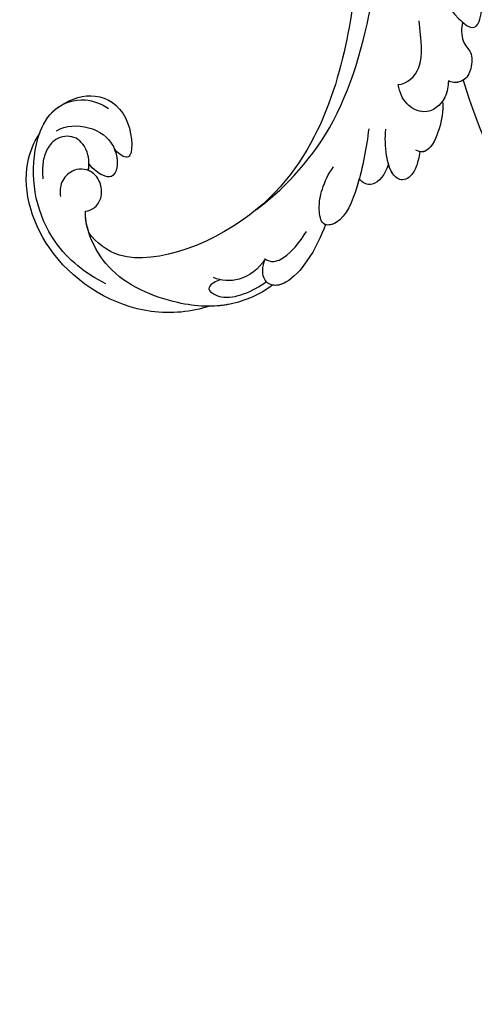
# Model space of a CAD drawing. Units: millimetres. Extents: x 7239 to 9339, y 2249 to 3734.
# Drawn here: x 9024 to 9038, y 3021 to 3051 of the extents above; entities that cross this region are included whole.
import ezdxf
from ezdxf.xclip import XClip

# ---------------------------------------------------------------- set-up
doc = ezdxf.new("R2010")
doc.units = ezdxf.units.MM
doc.header["$XCLIPFRAME"] = 2
doc.linetypes.add('HIDDEN', pattern=[9.525, 6.35, -3.175])
doc.layers.add('H-06.木作(細線)', color=8, linetype='Continuous')
doc.layers.add('H-08.木作(細線)', color=8, linetype='Continuous')

# ---------------------------------------------------------------- blocks, each defined once
blk = doc.blocks.new('SE-21039L-d')
at = {"layer": 'H-08.木作(細線)'}
for points, knots in [([(8.846, -16.434), (8.773, -11.201), (7.239, -1.007), (2.058, 7.816), (-0.432, 12.098)], [0, 0, 0, 0, 0.03732805, 0.07581923, 0.07581923, 0.07581923, 0.07581923]), ([(8.846, -16.434), (8.773, -11.201), (7.239, -1.007), (2.058, 7.816), (-0.432, 12.098)], [0, 0, 0, 0, 0.03732805, 0.07581923, 0.07581923, 0.07581923, 0.07581923]), ([(8.846, -16.434), (8.773, -11.201), (7.239, -1.007), (2.058, 7.816), (-0.432, 12.098)], [0, 0, 0, 0, 0.03732805, 0.07581923, 0.07581923, 0.07581923, 0.07581923]), ([(25.827, -6.452), (26.545, -5.442), (28.137, -3.605), (30.829, -1.91), (32.457, -1.943), (33.343, -3.006), (32.969, -4.188), (32.472, -4.823)], [0, 0, 0, 0, 0.00935566, 0.01629186, 0.02050834, 0.02288952, 0.02795291, 0.02795291, 0.02795291, 0.02795291]), ([(25.827, -6.452), (26.545, -5.442), (28.137, -3.605), (30.829, -1.91), (32.457, -1.943), (33.343, -3.006), (32.969, -4.188), (32.472, -4.823)], [0, 0, 0, 0, 0.00935566, 0.01629186, 0.02050834, 0.02288952, 0.02795291, 0.02795291, 0.02795291, 0.02795291]), ([(25.827, -6.452), (26.545, -5.442), (28.137, -3.605), (30.785, -1.938), (32.09, -1.937), (32.463, -2.132)], [0, 0, 0, 0, 0.00935566, 0.01629186, 0.02017316, 0.02017316, 0.02017316, 0.02017316]), ([(32.463, -2.132), (33.935, -1.563), (37.342, -1.134), (42.431, -2.871), (48.351, -7.576), (48.73, -12.746), (48.246, -14.218)], [0, 0, 0, 0, 0.01151062, 0.02468436, 0.0423194, 0.05783406, 0.05783406, 0.05783406, 0.05783406]), ([(32.463, -2.132), (33.935, -1.563), (37.342, -1.134), (42.431, -2.871), (48.351, -7.576), (48.73, -12.746), (48.246, -14.218)], [0, 0, 0, 0, 0.01151062, 0.02468436, 0.0423194, 0.05783406, 0.05783406, 0.05783406, 0.05783406]), ([(32.463, -2.132), (33.935, -1.563), (36.262, -1.27), (38.384, -1.65), (39.047, -1.833)], [0, 0, 0, 0, 0.01151062, 0.01685707, 0.01685707, 0.01685707, 0.01685707]), ([(39.047, -1.833), (40.878, -1.771), (46.542, -2.736), (53.554, -10.164), (53.768, -18.92), (51.339, -22.102), (50.562, -22.744)], [0, 0, 0, 0, 0.01440805, 0.04088336, 0.06409499, 0.07200119, 0.07200119, 0.07200119, 0.07200119]), ([(39.047, -1.833), (40.878, -1.771), (46.542, -2.736), (53.554, -10.164), (53.768, -18.92), (51.339, -22.102), (50.562, -22.744)], [0, 0, 0, 0, 0.01440805, 0.04088336, 0.06409499, 0.07200119, 0.07200119, 0.07200119, 0.07200119]), ([(39.047, -1.833), (40.878, -1.771), (46.542, -2.736), (53.554, -10.164), (53.768, -18.92), (51.339, -22.102), (50.562, -22.744)], [0, 0, 0, 0, 0.01440805, 0.04088336, 0.06409499, 0.07200119, 0.07200119, 0.07200119, 0.07200119]), ([(37.304, -4.063), (37.54, -4.043), (38.011, -3.975), (39.003, -3.543), (37.685, -2.103), (35.226, -1.982), (33.75, -2.341), (32.968, -2.632)], [0, 0, 0, 0, 0.00178205, 0.00374677, 0.00800146, 0.0129461, 0.01900659, 0.01900659, 0.01900659, 0.01900659]), ([(37.304, -4.063), (37.54, -4.043), (38.011, -3.975), (39.003, -3.543), (37.685, -2.103), (35.226, -1.982), (33.75, -2.341), (32.968, -2.632)], [0, 0, 0, 0, 0.00178205, 0.00374677, 0.00800146, 0.0129461, 0.01900659, 0.01900659, 0.01900659, 0.01900659]), ([(32.472, -4.823), (33.311, -4.007), (35.541, -3.272), (37.229, -3.915), (37.864, -4.448)], [0, 0, 0, 0, 0.00742723, 0.01428046, 0.01428046, 0.01428046, 0.01428046]), ([(32.472, -4.823), (33.311, -4.007), (35.541, -3.272), (37.229, -3.915), (37.864, -4.448)], [0, 0, 0, 0, 0.00742723, 0.01428046, 0.01428046, 0.01428046, 0.01428046]), ([(32.472, -4.823), (32.286, -4.562), (31.515, -4.167), (29.717, -4.725), (28.581, -5.601), (27.812, -6.311)], [0, 0, 0, 0, 0.00205346, 0.00554601, 0.01292556, 0.01292556, 0.01292556, 0.01292556]), ([(32.472, -4.823), (32.286, -4.562), (31.515, -4.167), (29.717, -4.725), (28.581, -5.601), (27.812, -6.311)], [0, 0, 0, 0, 0.00205346, 0.00554601, 0.01292556, 0.01292556, 0.01292556, 0.01292556]), ([(19.115, -14.386), (19.845, -12.651), (21.223, -9.812), (23.957, -6.149), (26.262, -6.307), (26.023, -8.37), (25.2, -9.967), (24.187, -11.196), (23.476, -11.726)], [0, 0, 0, 0, 0.01385539, 0.02329772, 0.02716191, 0.03106637, 0.03645386, 0.04261003, 0.04261003, 0.04261003, 0.04261003]), ([(19.115, -14.386), (19.845, -12.651), (21.223, -9.812), (23.957, -6.149), (26.262, -6.307), (26.023, -8.37), (25.2, -9.967), (24.187, -11.196), (23.476, -11.726)], [0, 0, 0, 0, 0.01385539, 0.02329772, 0.02716191, 0.03106637, 0.03645386, 0.04261003, 0.04261003, 0.04261003, 0.04261003]), ([(21.371, -9.893), (21.517, -9.653), (22.428, -8.197), (23.891, -6.237), (25.565, -6.264), (25.827, -6.452)], [0.01197391, 0.01197391, 0.01197391, 0.01197391, 0.01385539, 0.02329772, 0.02651036, 0.02651036, 0.02651036, 0.02651036]), ([(48.272, -6.769), (49.857, -8.202), (53.123, -12.642), (52.633, -20.176), (49.03, -24.989), (45.5, -25.211), (43.793, -23.958), (43.288, -23.335)], [0, 0, 0, 0, 0.01619404, 0.03874099, 0.05003209, 0.05764577, 0.06316655, 0.06316655, 0.06316655, 0.06316655]), ([(48.272, -6.769), (49.857, -8.202), (53.123, -12.642), (52.633, -20.176), (49.03, -24.989), (45.5, -25.211), (43.793, -23.958), (43.288, -23.335)], [0, 0, 0, 0, 0.01619404, 0.03874099, 0.05003209, 0.05764577, 0.06316655, 0.06316655, 0.06316655, 0.06316655]), ([(-34.552, -67.03), (-33.516, -64.993), (-33.642, -59.817), (-39.366, -54.322), (-47.348, -54.599), (-53.711, -61.467), (-53.706, -72.763), (-40.824, -85.352), (-13.063, -79.035), (6.558, -59.377), (13.807, -35.307), (16.988, -26.289), (26.64, -8.528), (45.228, -6.88), (48.061, -10.885), (48.535, -12.132)], [0, 0, 0, 0, 0.0168584, 0.0347916, 0.051214, 0.0714848, 0.098182, 0.1254944, 0.1914249, 0.2800678, 0.3143809, 0.352378, 0.4038312, 0.436148, 0.4476005, 0.4476005, 0.4476005, 0.4476005]), ([(-34.552, -67.03), (-33.516, -64.993), (-33.642, -59.817), (-39.366, -54.322), (-47.348, -54.599), (-53.711, -61.467), (-53.706, -72.763), (-40.824, -85.352), (-13.063, -79.035), (6.558, -59.377), (13.807, -35.307), (16.988, -26.289), (26.64, -8.528), (45.228, -6.88), (48.061, -10.885), (48.535, -12.132)], [0, 0, 0, 0, 0.0168584, 0.0347916, 0.051214, 0.0714848, 0.098182, 0.1254944, 0.1914249, 0.2800678, 0.3143809, 0.352378, 0.4038312, 0.436148, 0.4476005, 0.4476005, 0.4476005, 0.4476005]), ([(-37.946, -56.21), (-38.546, -55.801), (-41.233, -54.387), (-47.348, -54.599), (-53.711, -61.467), (-53.706, -72.763), (-40.824, -85.352), (-13.063, -79.035), (6.558, -59.377), (13.807, -35.307), (16.988, -26.289), (26.64, -8.528), (45.228, -6.88), (48.061, -10.885), (48.535, -12.132)], [0.0296341, 0.0296341, 0.0296341, 0.0296341, 0.0347916, 0.051214, 0.0714848, 0.098182, 0.1254944, 0.1914249, 0.2800678, 0.3143809, 0.352378, 0.4038312, 0.436148, 0.4476005, 0.4476005, 0.4476005, 0.4476005]), ([(14.895, -10.835), (15.107, -10.332), (15.577, -9.424), (16.465, -8.649), (17.503, -8.503), (18.283, -9.572), (18.178, -11.654), (17.834, -13.078), (17.498, -13.883)], [0, 0, 0, 0, 0.00410665, 0.00682955, 0.00856218, 0.01168079, 0.01617288, 0.02255954, 0.02255954, 0.02255954, 0.02255954]), ([(14.895, -10.835), (15.107, -10.332), (15.577, -9.424), (16.465, -8.649), (17.503, -8.503), (18.283, -9.572), (18.178, -11.654), (17.834, -13.078), (17.498, -13.883)], [0, 0, 0, 0, 0.00410665, 0.00682955, 0.00856218, 0.01168079, 0.01617288, 0.02255954, 0.02255954, 0.02255954, 0.02255954]), ([(14.895, -10.835), (15.107, -10.332), (15.577, -9.424), (16.465, -8.649), (17.503, -8.503), (18.115, -9.342), (18.208, -10.123), (18.208, -10.476)], [0, 0, 0, 0, 0.00410665, 0.00682955, 0.00856218, 0.01168079, 0.01415924, 0.01415924, 0.01415924, 0.01415924]), ([(18.208, -10.476), (18.757, -9.626), (20.152, -8.548), (21.187, -9.382), (21.371, -9.893)], [0, 0, 0, 0, 0.005637558, 0.009525209, 0.009525209, 0.009525209, 0.009525209]), ([(18.208, -10.476), (18.757, -9.626), (20.152, -8.548), (21.187, -9.382), (21.371, -9.893)], [0, 0, 0, 0, 0.005637558, 0.009525209, 0.009525209, 0.009525209, 0.009525209]), ([(18.208, -10.476), (18.757, -9.626), (20.152, -8.548), (21.187, -9.382), (21.371, -9.893)], [0, 0, 0, 0, 0.005637558, 0.009525209, 0.009525209, 0.009525209, 0.009525209]), ([(11.365, -15.004), (11.534, -14.013), (12.354, -12.461), (13.797, -10.647), (14.82, -10.691), (15.228, -11.09)], [0, 0, 0, 0, 0.00635967, 0.01263814, 0.01551709, 0.01551709, 0.01551709, 0.01551709]), ([(11.365, -15.004), (11.534, -14.013), (12.354, -12.461), (13.797, -10.647), (14.82, -10.691), (15.228, -11.09)], [0, 0, 0, 0, 0.00635967, 0.01263814, 0.01551709, 0.01551709, 0.01551709, 0.01551709]), ([(31.963, -9.737), (29.253, -10.757), (21.857, -14.861), (15.632, -25.463), (12.759, -31.804), (11.953, -34.44)], [0, 0, 0, 0, 0.02835133, 0.05934825, 0.08056046, 0.08056046, 0.08056046, 0.08056046]), ([(31.963, -9.737), (29.253, -10.757), (21.857, -14.861), (15.632, -25.463), (12.759, -31.804), (11.953, -34.44)], [0, 0, 0, 0, 0.02835133, 0.05934825, 0.08056046, 0.08056046, 0.08056046, 0.08056046]), ([(11.365, -15.004), (11.534, -14.013), (12.354, -12.461), (13.72, -10.744), (14.636, -10.692), (14.895, -10.835)], [0, 0, 0, 0, 0.00635967, 0.01263814, 0.01468683, 0.01468683, 0.01468683, 0.01468683]), ([(10.265, -16.778), (10.396, -16.3), (11.031, -14.901), (13.233, -13.969), (15.065, -15.679), (15.191, -16.986), (15.144, -17.774)], [0, 0, 0, 0, 0.00403952, 0.01040569, 0.01475822, 0.01954774, 0.01954774, 0.01954774, 0.01954774]), ([(10.265, -16.778), (10.396, -16.3), (11.031, -14.901), (13.233, -13.969), (15.065, -15.679), (15.191, -16.986), (15.144, -17.774)], [0, 0, 0, 0, 0.00403952, 0.01040569, 0.01475822, 0.01954774, 0.01954774, 0.01954774, 0.01954774]), ([(48.246, -14.218), (47.935, -14.134), (47.211, -14.223), (46.297, -15.015), (45.935, -16.451), (46.534, -18.074), (48.325, -18.635), (49.812, -17.717), (50.153, -16.775), (50.226, -16.283)], [0, 0, 0, 0, 0.00207179, 0.00505743, 0.00843638, 0.01242801, 0.01710784, 0.02093463, 0.02437357, 0.02437357, 0.02437357, 0.02437357]), ([(48.246, -14.218), (47.935, -14.134), (47.211, -14.223), (46.297, -15.015), (45.935, -16.451), (46.534, -18.074), (48.325, -18.635), (49.812, -17.717), (50.153, -16.775), (50.226, -16.283)], [0, 0, 0, 0, 0.00207179, 0.00505743, 0.00843638, 0.01242801, 0.01710784, 0.02093463, 0.02437357, 0.02437357, 0.02437357, 0.02437357]), ([(48.246, -14.218), (47.935, -14.134), (47.211, -14.223), (46.297, -15.015), (45.935, -16.451), (46.334, -17.532), (46.799, -17.935), (46.869, -17.987)], [0, 0, 0, 0, 0.00207179, 0.00505743, 0.00843638, 0.01242801, 0.01308791, 0.01308791, 0.01308791, 0.01308791]), ([(10.265, -16.778), (10.396, -16.3), (10.709, -15.611), (11.244, -15.102), (11.365, -15.004)], [0, 0, 0, 0, 0.004039519, 0.005125529, 0.005125529, 0.005125529, 0.005125529]), ([(7.325, -21.943), (7.622, -21.482), (8.023, -19.918), (7.161, -19.011), (7.715, -17.238), (8.706, -16.232), (9.887, -16.394), (10.265, -16.778)], [0, 0, 0, 0, 0.00389245, 0.00798596, 0.01198744, 0.0159333, 0.01923971, 0.01923971, 0.01923971, 0.01923971]), ([(7.325, -21.943), (7.622, -21.482), (8.023, -19.918), (7.161, -19.011), (7.715, -17.238), (8.706, -16.232), (9.887, -16.394), (10.265, -16.778)], [0, 0, 0, 0, 0.00389245, 0.00798596, 0.01198744, 0.0159333, 0.01923971, 0.01923971, 0.01923971, 0.01923971]), ([(8.846, -16.434), (8.871, -16.427), (9.316, -16.316), (9.887, -16.394), (10.265, -16.778)], [0.015730415, 0.015730415, 0.015730415, 0.015730415, 0.015933298, 0.019239709, 0.019239709, 0.019239709, 0.019239709]), ([(48.82, -22.623), (47.811, -22.915), (45.408, -22.277), (43.601, -20.102), (43.85, -17.578), (44.775, -16.569), (45.763, -17.157), (46.378, -17.925), (46.629, -18.632)], [0, 0, 0, 0, 0.00698734, 0.01429236, 0.01904676, 0.02210328, 0.02465905, 0.02836704, 0.02836704, 0.02836704, 0.02836704]), ([(48.82, -22.623), (47.811, -22.915), (45.408, -22.277), (43.601, -20.102), (43.85, -17.578), (44.775, -16.569), (45.763, -17.157), (46.378, -17.925), (46.629, -18.632)], [0, 0, 0, 0, 0.00698734, 0.01429236, 0.01904676, 0.02210328, 0.02465905, 0.02836704, 0.02836704, 0.02836704, 0.02836704]), ([(43.827, -19.425), (43.734, -18.768), (43.881, -17.545), (44.775, -16.569), (45.763, -17.157), (46.378, -17.925), (46.629, -18.632)], [0.01463565, 0.01463565, 0.01463565, 0.01463565, 0.01904676, 0.02210328, 0.02465905, 0.02836704, 0.02836704, 0.02836704, 0.02836704]), ([(15.144, -17.774), (14.248, -17.589), (12.035, -18.732), (11.793, -21.342), (11.425, -23.271)], [0, 0, 0, 0, 0.00663808, 0.01538072, 0.01538072, 0.01538072, 0.01538072]), ([(15.144, -17.774), (14.248, -17.589), (12.035, -18.732), (11.793, -21.342), (11.425, -23.271)], [0, 0, 0, 0, 0.00663808, 0.01538072, 0.01538072, 0.01538072, 0.01538072]), ([(47.781, -24.883), (46.482, -25.282), (43.887, -25.33), (41.307, -22.359), (42.097, -18.361), (42.966, -18.094), (43.653, -18.798), (43.827, -19.425)], [0, 0, 0, 0, 0.00768469, 0.0161595, 0.02468499, 0.02675199, 0.03005465, 0.03005465, 0.03005465, 0.03005465]), ([(47.781, -24.883), (46.482, -25.282), (43.887, -25.33), (41.307, -22.359), (42.097, -18.361), (42.966, -18.094), (43.653, -18.798), (43.827, -19.425)], [0, 0, 0, 0, 0.00768469, 0.0161595, 0.02468499, 0.02675199, 0.03005465, 0.03005465, 0.03005465, 0.03005465]), ([(47.781, -24.883), (46.482, -25.282), (43.887, -25.33), (41.307, -22.359), (42.097, -18.361), (42.966, -18.094), (43.653, -18.798), (43.827, -19.425)], [0, 0, 0, 0, 0.00768469, 0.0161595, 0.02468499, 0.02675199, 0.03005465, 0.03005465, 0.03005465, 0.03005465]), ([(46.869, -17.987), (46.557, -18.674), (46.309, -19.939), (47.11, -21.742), (49.094, -22.084), (50.456, -20.955), (51.043, -19.899), (51.305, -18.963), (51.405, -18.429)], [0, 0, 0, 0, 0.00500156, 0.00948739, 0.0139246, 0.01744339, 0.0212634, 0.02484603, 0.02484603, 0.02484603, 0.02484603]), ([(46.869, -17.987), (46.557, -18.674), (46.309, -19.939), (47.11, -21.742), (49.094, -22.084), (50.456, -20.955), (51.043, -19.899), (51.305, -18.963), (51.405, -18.429)], [0, 0, 0, 0, 0.00500156, 0.00948739, 0.0139246, 0.01744339, 0.0212634, 0.02484603, 0.02484603, 0.02484603, 0.02484603]), ([(8.478, -32.833), (8.764, -30.771), (8.888, -27.169), (8.321, -23.32), (6.608, -20.871), (5.553, -21.546), (4.855, -23.456), (4.491, -25.653), (5.599, -26.521), (6.815, -29.75), (7.234, -34.273), (6.681, -37.466), (6.385, -39.169)], [0, 0, 0, 0, 0.01557537, 0.02584358, 0.02964303, 0.03288526, 0.03798497, 0.04129193, 0.04583055, 0.05347435, 0.06454507, 0.07720517, 0.07720517, 0.07720517, 0.07720517]), ([(8.478, -32.833), (8.764, -30.771), (8.888, -27.169), (8.321, -23.32), (6.608, -20.871), (5.553, -21.546), (4.855, -23.456), (4.491, -25.653), (5.599, -26.521), (6.815, -29.75), (7.234, -34.273), (6.681, -37.466), (6.385, -39.169)], [0, 0, 0, 0, 0.01557537, 0.02584358, 0.02964303, 0.03288526, 0.03798497, 0.04129193, 0.04583055, 0.05347435, 0.06454507, 0.07720517, 0.07720517, 0.07720517, 0.07720517]), ([(50.562, -22.744), (49.967, -23.596), (49.088, -24.44), (47.966, -24.833), (47.781, -24.883)], [0.042549338, 0.042549338, 0.042549338, 0.042549338, 0.050032086, 0.051471105, 0.051471105, 0.051471105, 0.051471105])]:
    blk.add_open_spline(points, degree=3, knots=knots, dxfattribs=at)
for points in [[(48.495, -12.03), (48.531, -12.857), (48.444, -13.617), (48.246, -14.218)], [(46.869, -17.987), (46.77, -18.204), (46.69, -18.419), (46.629, -18.632)]]:
    blk.add_open_spline(points, degree=3, dxfattribs=at)
blk = doc.blocks.new('立揚展板用1107-240-2')
at = {"rotation": 195.8775442950332}
blk.add_blockref('SE-21039L-d', (33142.059, 6413.141), dxfattribs=at)

msp = doc.modelspace()

# ---------------------------------------------------------------- linework, layer by layer
at = {"layer": 'H-06.木作(細線)', "color": 2, "linetype": 'HIDDEN'}
msp.add_circle((9088.565, 3058.881), 107.12, dxfattribs=at)

# ---------------------------------------------------------------- block references
at = {"layer": 'H-06.木作(細線)', "color": 7}
ref = msp.add_blockref('立揚展板用1107-240-2', (-1422.636, 1020.481), dxfattribs=dict(at, xscale=0.3157427325054677, yscale=0.3157427325054677, zscale=0.3157427325054677))
XClip(ref).set_block_clipping_path([(32829.7788858488, 4937.3778729785), (33741.9144057916, 6747.5133929213)])

doc.saveas('drawing.dxf')
